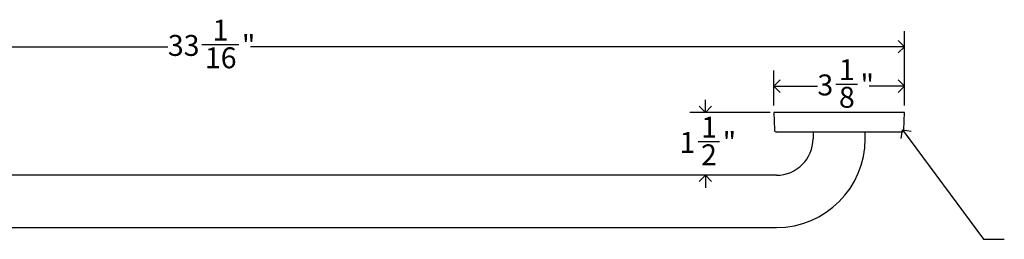
# Model space of a CAD drawing. Units: inches. Extents: x 0.2 to 89.8, y 0.2 to 47.8.
# Drawn here: x 23.8 to 47.4, y 29.1 to 34.3 of the extents above; entities that cross this region are included whole.
import ezdxf

# ---------------------------------------------------------------- set-up
doc = ezdxf.new("R2010")
doc.units = ezdxf.units.IN
doc.header["$MEASUREMENT"] = 0
doc.linetypes.add('SLD-Solid', pattern=[0])
doc.layers.add('DIMS', color=5, linetype='SLD-Solid')
doc.layers.add('NOTES', color=1, linetype='SLD-Solid')
doc.styles.add('SLDTEXTSTYLE1', font='GOTHIC.TTF', dxfattribs={"width": 0.913})
doc.styles.get("Standard").update_dxf_attribs({"font": 'GOTHIC.TTF'})
doc.dimstyles.new('SLDDIMSTYLE1', dxfattribs={"dimtxt": 0.5, "dimasz": 0.3, "dimexe": 0, "dimexo": 0.0625, "dimgap": 0.125, "dimtad": 0, "dimtih": 1, "dimtoh": 1, "dimdec": 6, "dimrnd": 1e-09, "dimzin": 12, "dimdsep": 46, "dimlunit": 5, "dimtxsty": 'SLDTEXTSTYLE1', "dimblk1": 'OPEN90', "dimblk2": 'OPEN90', "dimsah": 1, "dimcen": 0.09, "dimadec": 0, "dimazin": 3, "dimtfac": 1, "dimtmove": 0, "dimatfit": 0, "dimldrblk": 'OPEN90', "dimfxl": 0, "dimfrac": 2, "dimtolj": 1, "dimtzin": 12, "dimarcsym": 0})
doc.dimstyles.new('SLDDIMSTYLE2', dxfattribs={"dimtxt": 0.5, "dimasz": 0.3, "dimexe": 0, "dimexo": 0.0625, "dimgap": 0.125, "dimtad": 0, "dimtih": 1, "dimtoh": 1, "dimdec": 6, "dimrnd": 1e-09, "dimzin": 12, "dimdsep": 46, "dimlunit": 5, "dimtxsty": 'SLDTEXTSTYLE1', "dimblk1": 'OPEN90', "dimblk2": 'OPEN90', "dimsah": 1, "dimcen": 0.09, "dimadec": 0, "dimazin": 3, "dimtfac": 1, "dimtofl": 0, "dimtmove": 0, "dimatfit": 3, "dimldrblk": 'OPEN90', "dimfxl": 0, "dimfrac": 2, "dimtolj": 1, "dimtzin": 12, "dimarcsym": 0})
doc.dimstyles.new('SLDDIMSTYLE3', dxfattribs={"dimtxt": 0.18, "dimasz": 0.3, "dimexe": 0, "dimexo": 0.0625, "dimgap": 0, "dimtad": 0, "dimtih": 1, "dimtoh": 1, "dimdec": 0, "dimrnd": 1e-09, "dimzin": 0, "dimdsep": 46, "dimlunit": 5, "dimtxsty": 'Standard', "dimblk1": 'OPEN90', "dimblk2": 'OPEN90', "dimsah": 1, "dimcen": 0.09, "dimadec": 0, "dimazin": 0, "dimtfac": 0.3, "dimtdec": 0, "dimtofl": 0, "dimtmove": 0, "dimatfit": 3, "dimldrblk": 'OPEN90', "dimfxl": 0, "dimfrac": 2, "dimtolj": 1, "dimtzin": 0, "dimarcsym": 0})

# ---------------------------------------------------------------- blocks, each defined once
blk = doc.blocks.new('_Open90')
at = {"color": 0, "linetype": 'ByBlock', "lineweight": -2}
for p, q in [((0, 0), (-1, 0)), ((-0.5, 0.5), (0, 0)), ((0, 0), (-0.5, -0.5))]:
    blk.add_line(p, q, dxfattribs=at)
blk = doc.blocks.new('_D_5')
at = {"layer": 'DIMS'}
for p, q in [((11.913, 32.263), (11.913, 34.047)), ((44.966, 32.262), (44.966, 34.046)), ((28.15, 33.723), (29.036, 33.723)), ((11.913, 33.672), (27.338, 33.672)), ((44.966, 33.671), (29.315, 33.672))]:
    blk.add_line(p, q, dxfattribs=at)
at = {"layer": 'DIMS', "xscale": 0.3, "yscale": 0.3}
for p, rotation in [((11.913, 33.672), 179.9978825934623), ((44.966, 33.671), 359.9978825934623)]:
    blk.add_blockref('_Open90', p, dxfattribs=dict(at, rotation=rotation))
at = {"layer": 'DIMS', "char_height": 0.5, "attachment_point": 1, "style": 'SLDTEXTSTYLE1'}
for s, insert in [('1', (28.408, 34.318)), ('33', (27.338, 33.952)), ('"', (29.109, 33.952)), ('16', (28.224, 33.656))]:
    blk.add_mtext(s, dxfattribs=dict(at, insert=insert))
blk = doc.blocks.new('_D_6')
at = {"layer": 'DIMS'}
for p, q in [((41.836, 32.262), (41.836, 33.102)), ((44.966, 32.262), (44.966, 33.102)), ((43.323, 32.778), (43.839, 32.778)), ((41.836, 32.727), (42.88, 32.727)), ((44.966, 32.727), (44.118, 32.727))]:
    blk.add_line(p, q, dxfattribs=at)
at = {"layer": 'DIMS', "xscale": 0.3, "yscale": 0.3, "rotation": 180.0000000000004}
blk.add_blockref('_Open90', (41.836, 32.727), dxfattribs=at)
at = {"layer": 'DIMS', "xscale": 0.3, "yscale": 0.3}
blk.add_blockref('_Open90', (44.966, 32.727), dxfattribs=at)
at = {"layer": 'DIMS', "char_height": 0.5, "attachment_point": 1, "style": 'SLDTEXTSTYLE1'}
for s, insert in [('1', (43.396, 33.373)), ('3', (42.88, 33.007)), ('"', (43.912, 33.007)), ('8', (43.396, 32.712))]:
    blk.add_mtext(s, dxfattribs=dict(at, insert=insert))
blk = doc.blocks.new('_D_7')
at = {"layer": 'DIMS'}
for p, q in [((40.2, 32.097), (40.2, 32.397)), ((41.747, 32.097), (39.825, 32.097)), ((40.024, 31.401), (40.54, 31.401)), ((40.2, 30.597), (40.2, 30.297))]:
    blk.add_line(p, q, dxfattribs=at)
at = {"layer": 'DIMS', "xscale": 0.3, "yscale": 0.3}
for p, rotation in [((40.2, 32.097), 270.0000000000004), ((40.2, 30.597), 90.0000000000004)]:
    blk.add_blockref('_Open90', p, dxfattribs=dict(at, rotation=rotation))
at = {"layer": 'DIMS', "char_height": 0.5, "attachment_point": 1, "style": 'SLDTEXTSTYLE1'}
for s, insert in [('1', (40.097, 31.996)), ('1', (39.581, 31.631)), ('"', (40.613, 31.631)), ('2', (40.097, 31.335))]:
    blk.add_mtext(s, dxfattribs=dict(at, insert=insert))

msp = doc.modelspace()

# ---------------------------------------------------------------- linework, layer by layer
at = {"color": 7, "linetype": 'SLD-Solid', "lineweight": 25}
for p, q in [((41.8707539, 32.0967914), (41.8357752, 32.0955699)), ((41.8357752, 32.0955699), (41.8502196, 31.681935)), ((44.9659695, 32.0955699), (41.8357752, 32.0955699)), ((42.3867568, 32.0967914), (41.8707539, 32.0967914)), ((44.9309908, 32.0967914), (42.3867568, 32.0967914)), ((44.9659695, 32.0955699), (44.9309908, 32.0967914)), ((44.9515251, 31.681935), (44.9659695, 32.0955699)), ((44.5208776, 31.6288544), (41.9051861, 31.6288544)), ((42.7758724, 31.6288544), (42.7758724, 31.4717914)), ((44.0258724, 31.4717914), (44.0258724, 31.6288544)), ((44.8965586, 31.6288544), (44.5208776, 31.6288544)), ((41.9008724, 30.5967914), (14.9008724, 30.5967914)), ((14.9008724, 29.3467914), (41.9008724, 29.3467914))]:
    msp.add_line(p, q, dxfattribs=at)
for centre, radius, start, end in [((41.9051861, 31.6838544), 0.055, 182, 270), ((44.8965586, 31.6838544), 0.055, 270, 358), ((41.9008724, 31.4717914), 0.875, 270, 0), ((41.9008724, 31.4717914), 2.125, 270, 0)]:
    msp.add_arc(centre, radius, start, end, dxfattribs=at)

# ---------------------------------------------------------------- dimensions: what is measured, and where the dimension line sits
at = {"layer": 'DIMS'}
for base, p1, p2, angle, dimstyle, picture, middle in [((44.9660277, 33.6709797), (11.9133724, 32.0967914), (44.9659695, 32.0955699), 359.99788259, 'SLDDIMSTYLE2', '_D_5', (28.3267121, 33.6715946)), ((40.2000166, 32.0967914), (41.9008724, 30.5967914), (41.9133724, 32.0967914), 90, 'SLDDIMSTYLE1', '_D_7', (40.2000166, 31.3499965))]:
    dim = msp.add_linear_dim(base=base, p1=p1, p2=p2, angle=angle, dimstyle=dimstyle, dxfattribs=at)
    dim.commit()
    dim.dimension.update_dxf_attribs({"geometry": picture, "text_midpoint": middle})
dim = msp.add_linear_dim(base=(44.9659695, 32.7267127), p1=(41.8357752, 32.0955699), p2=(44.9659695, 32.0955699), dimstyle='SLDDIMSTYLE2', dxfattribs=at)
dim.commit()
dim.dimension.update_dxf_attribs({"geometry": '_D_6', "text_midpoint": (43.4990867, 32.7267127)})

# ---------------------------------------------------------------- leaders
at = {"layer": 'NOTES'}
msp.add_leader([(44.9165864, 31.6843014), (46.8527343, 29.0645397), (47.3527343, 29.0645397)], dimstyle='SLDDIMSTYLE3', override={"dimscale": 1, "dimgap": 0, "dimtad": 0, "dimclrd": 0}, dxfattribs=at)

doc.saveas('drawing.dxf')
